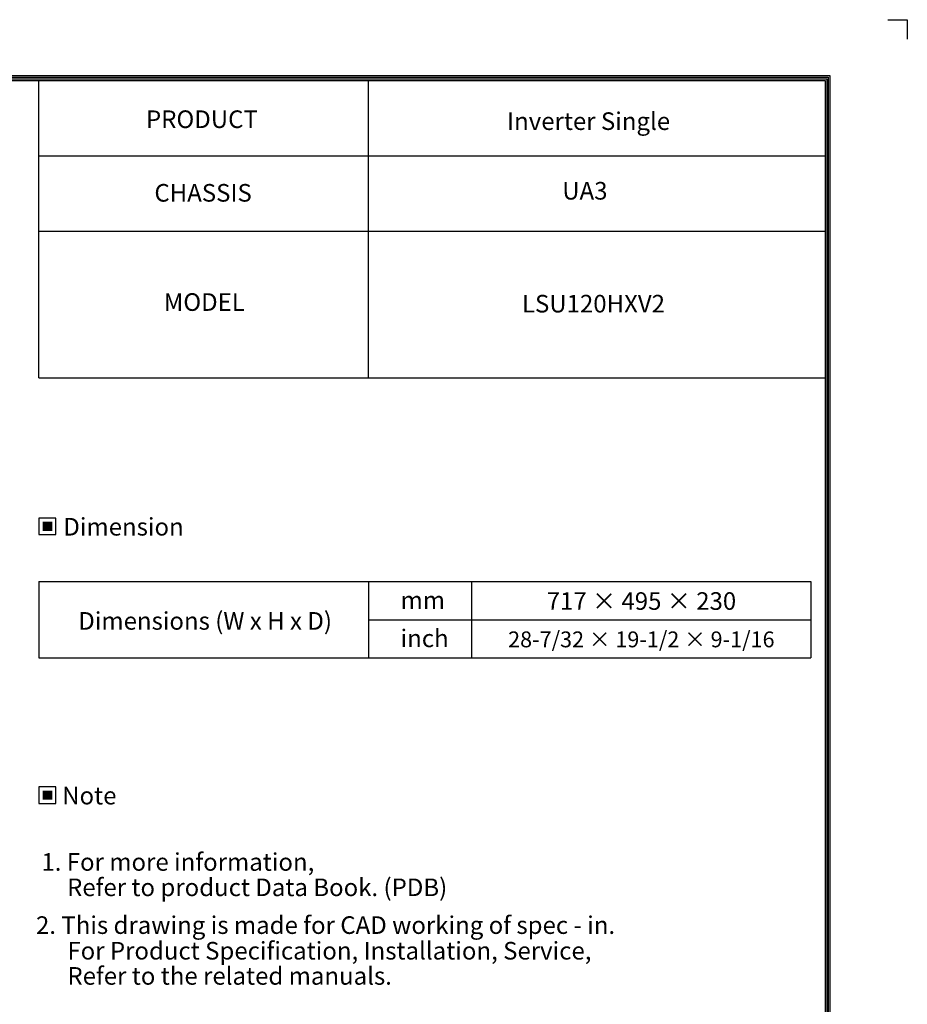
# Model space of a CAD drawing. Units: inches. Extents: x 9 to 9069, y -22 to 3466.
# Drawn here: x 7465 to 9069, y 1687 to 3466 of the extents above; entities that cross this region are included whole.
import ezdxf
from ezdxf.enums import TextEntityAlignment as Align

# ---------------------------------------------------------------- set-up
doc = ezdxf.new("R2010")
doc.units = ezdxf.units.IN
doc.header["$MEASUREMENT"] = 0
for name, color, linetype in [('LG-DIMENSION', 7, 'Continuous'), ('LG-SHEET', 7, 'Continuous'), ('LG-TEXT', 4, 'Continuous')]:
    doc.layers.add(name, color=color, linetype=linetype)
doc.styles.add('LG-TEXT', font='arial.ttf')

# ---------------------------------------------------------------- blocks, each defined once
blk = doc.blocks.new('LG-SHEET')
at = {"layer": 'LG-SHEET', "color": 7}
for p, q in [((10684, 7675.3), (10761.5, 7675.3)), ((10684, 7675.3), (10761.5, 7675.3)), ((10761.5, 7675.3), (10761.5, 7597.8)), ((10761.5, 7675.3), (10761.5, 7597.8)), ((10761.5, 7675.3), (10761.5, 7597.8)), ((10761.5, 7675.3), (10761.5, 7597.8)), ((10761.5, 7675.3), (10761.5, 7597.8)), ((10761.5, 7675.3), (10761.5, 7597.8)), ((10761.5, 7675.3), (10761.5, 7597.8)), ((10761.5, 7675.3), (10761.5, 7597.8))]:
    blk.add_line(p, q, dxfattribs=at)
at = {"layer": 'LG-SHEET', "color": 1}
for p, q in [((307.6, 7453.3), (10454, 7453.3)), ((313.9, 7447), (10447.5, 7447)), ((320.3, 7440.6), (10441, 7440.6)), ((10441, 7440.6), (10441, 286)), ((10447.5, 7447), (10447.5, 279.6)), ((10454, 7453.3), (10454, 273.1)), ((326.7, 7434.2), (10434.6, 7434.2)), ((7308.3, 6250.6), (7308.3, 7434.2)), ((8618.6, 6250.6), (8618.6, 7434.2)), ((10434.6, 7434.2), (10434.6, 292.5)), ((10434.6, 7434.2), (10434.6, 292.5)), ((7308.3, 7134.2), (10434.6, 7134.2)), ((7308.3, 6834.2), (10434.6, 6834.2)), ((7308.3, 6250.6), (10434.6, 6250.6))]:
    blk.add_line(p, q, dxfattribs=at)

msp = doc.modelspace()

# ---------------------------------------------------------------- hatches: boundary and pattern name
at = {"layer": 'LG-TEXT'}
for points in [[(7524.3, 2559), (7507, 2559), (7507, 2542.4), (7524.3, 2542.4)], [(7524.3, 2073.2), (7507, 2073.2), (7507, 2056.7), (7524.3, 2056.7)]]:
    msp.add_hatch(color=1, dxfattribs=at).paths.add_polyline_path(points)

# ---------------------------------------------------------------- linework, layer by layer
at = {"layer": 'LG-TEXT', "color": 3, "linetype": 'Continuous'}
for p, q in [((7500.3, 2450.8), (8894.9, 2450.8)), ((7500.3, 2450.8), (7500.3, 2312.8)), ((8894.9, 2450.8), (8894.9, 2312.8)), ((8095.7, 2381.8), (8894.9, 2381.8))]:
    msp.add_line(p, q, dxfattribs=at)
at = {"layer": 'LG-TEXT', "color": 3}
for p, q in [((7888.5, 2450.8), (8894.9, 2450.8)), ((8095.7, 2450.8), (8095.7, 2312.8)), ((8281.8, 2450.8), (8281.8, 2312.8)), ((7500.3, 2312.8), (8894.9, 2312.8))]:
    msp.add_line(p, q, dxfattribs=at)
at = {"layer": 'LG-TEXT'}
msp.add_line((8095.7, 2450.8), (8095.7, 2312.8), dxfattribs=at)
at = {"layer": 'LG-TEXT', "color": 1}
for points in [[(7500.3, 2535.8), (7530.9, 2535.8), (7530.9, 2565.7), (7500.3, 2565.7)], [(7500.3, 2050), (7530.9, 2050), (7530.9, 2079.9), (7500.3, 2079.9)]]:
    msp.add_lwpolyline(points, close=True, dxfattribs=at)

# ---------------------------------------------------------------- block references
at = {"layer": 'LG-DIMENSION', "xscale": 0.4544063999999999, "yscale": 0.4544063999999999, "zscale": 0.4544063999999999}
msp.add_blockref('LG-SHEET', (4179.3, -21.6), dxfattribs=at)

# ---------------------------------------------------------------- texts
at = {"layer": 'LG-TEXT', "color": 2, "style": 'LG-TEXT'}
for s, height, p in [('PRODUCT', 31.81, (7693.7, 3270.4)), ('CHASSIS', 31.81, (7708.9, 3137.4)), ('MODEL', 31.81, (7725.9, 2940)), ('mm', 31.81, (8153.7, 2401.3)), ('Dimensions (W x H x D)', 31.808, (7571.3, 2363.9)), ('inch', 31.81, (8153.7, 2332.4))]:
    msp.add_text(s, height=height, dxfattribs=at).set_placement(p)
for s, height, p in [('Inverter Single', 31.808, (8493.5, 3266.9)), ('UA3', 31.81, (8486.8, 3141.1)), ('LSU120HXV2', 31.81, (8502.3, 2937.1)), ('717 × 495 × 230', 31.808, (8589, 2399.8)), ('28-7/32 × 19-1/2 × 9-1/16', 28.628, (8588.8, 2332.1))]:
    msp.add_text(s, height=height, dxfattribs=at).set_placement(p, align=Align.CENTER)
for s, p in [('Dimension', (7653.1, 2549.9)), ('Note', (7591.3, 2064.1))]:
    msp.add_text(s, height=31.81, dxfattribs=at).set_placement(p, align=Align.MIDDLE_CENTER)
at = {"layer": 'LG-TEXT', "color": 0, "style": 'LG-TEXT'}
for s, p in [('1. For more information,', (7504.7, 1928.3)), ('Refer to product Data Book. (PDB)', (7551.1, 1882.5)), ('2. This drawing is made for CAD working of spec - in.', (7494.9, 1814.2)), ('For Product Specification, Installation, Service,', (7551.7, 1767.9)), ('Refer to the related manuals.', (7551.7, 1722.4))]:
    msp.add_text(s, height=31.808, dxfattribs=at).set_placement(p)

doc.saveas('drawing.dxf')
